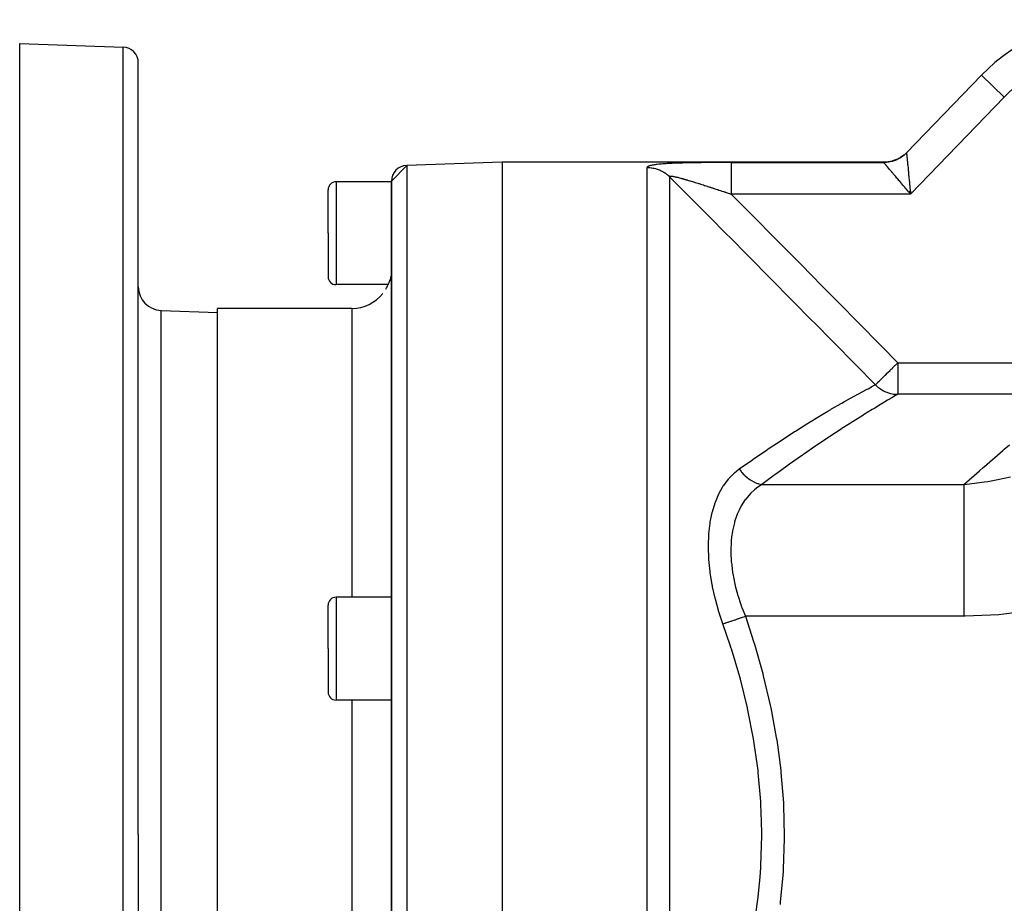
# Model space of a CAD drawing. Extents: x 24 to 1344, y -778 to 196.
# Drawn here: x 24 to 148, y -289 to -177 of the extents above; entities that cross this region are included whole.
import ezdxf

# ---------------------------------------------------------------- set-up
doc = ezdxf.new("R2010")
doc.units = 0
doc.linetypes.add('DASHED', pattern=[11.05, 8.7, -2.35])
doc.layers.get('0').update_dxf_attribs({"linetype": 'CONTINUOUS'})
doc.layers.add('NEVIDI', color=4, linetype='DASHED')

msp = doc.modelspace()

# ---------------------------------------------------------------- linework, layer by layer
at = {"color": 2}
for p, q in [((24, -180), (37.069799, -180.456407)), ((24, -280), (24, -180)), ((39, -280), (39, -182.455189)), ((39, -280), (39, -182.455189)), ((145.600503, -184.022857), (136.130619, -193.82921)), ((136.130619, -193.82921), (145.600503, -184.022857)), ((135.783034, -194.137652), (135.37261, -194.422411)), ((135.801415, -194.123029), (135.783034, -194.137652)), ((135.819826, -194.108204), (135.801415, -194.123029)), ((71, -197.420268), (72.930201, -195.421487)), ((85, -195), (72.930201, -195.421487)), ((85, -195), (72.930201, -195.421487)), ((133.302101, -195), (85, -195)), ((133.302101, -195), (85, -195)), ((85, -195), (85, -365)), ((133.788997, -194.97024), (133.302101, -195)), ((133.81245, -194.967295), (133.788997, -194.97024)), ((133.835738, -194.964231), (133.81245, -194.967295)), ((134.32568, -194.866807), (133.835738, -194.964231)), ((134.348503, -194.860692), (134.32568, -194.866807)), ((134.371083, -194.8545), (134.348503, -194.860692)), ((134.843245, -194.691188), (134.371083, -194.8545)), ((134.865025, -194.682019), (134.843245, -194.691188)), ((134.88675, -194.672722), (134.865025, -194.682019)), ((135.332219, -194.446521), (134.88675, -194.672722)), ((135.352358, -194.434581), (135.332219, -194.446521)), ((135.37261, -194.422411), (135.352358, -194.434581)), ((71, -197.5), (64, -197.5)), ((71, -197.420268), (71, -346.626592)), ((71, -346.626579), (71, -197.420268)), ((63, -204), (63, -198.5)), ((63, -204), (63, -198.5)), ((136.362662, -198.706952), (136.584249, -198.98497)), ((136.482574, -198.656218), (136.644231, -199.055575)), ((136.509207, -198.6449), (136.644231, -199.055575)), ((136.535831, -198.633566), (136.644231, -199.055575)), ((136.575748, -198.616539), (136.644231, -199.055575)), ((136.599634, -198.606407), (136.608707, -198.697792)), ((136.608707, -198.697792), (136.615015, -198.761322)), ((136.615015, -198.761322), (136.644231, -199.055575)), ((63, -204), (63, -209.5)), ((63, -204), (63, -209.5)), ((70.999975, -208.663068), (70.964204, -209.204714)), ((70.677364, -210.28665), (70.607795, -210.446443)), ((70.775796, -210.023282), (70.677364, -210.28665)), ((70.820802, -209.881286), (70.775796, -210.023282)), ((70.880157, -209.66066), (70.820802, -209.881286)), ((70.955064, -209.271426), (70.880157, -209.66066)), ((70.964204, -209.204714), (70.955064, -209.271426)), ((70.582576, -210.5), (64, -210.5)), ((70.599964, -210.463432), (70.582576, -210.5)), ((70.607795, -210.446443), (70.599964, -210.463432)), ((41.895302, -213.751898), (49, -214)), ((66, -213.5), (49, -213.5)), ((66, -213.5), (49, -213.5)), ((49, -346.5), (49, -213.5)), ((71, -250.014708), (64, -250.014708)), ((63, -256.514708), (63, -251.014708)), ((63, -256.514708), (63, -251.014708)), ((63, -256.514708), (63, -262.014708)), ((63, -256.514708), (63, -262.014708)), ((71, -263.014708), (64, -263.014708)), ((24, -380), (24, -280)), ((39, -280), (39, -377.544811)), ((39, -280), (39, -377.544811))]:
    msp.add_line(p, q, dxfattribs=at)
for centre, radius, start, end in [((162.145319, -200), 23, 90, 136), ((37, -182.455189), 2, 0, 88), ((73, -197.420268), 2, 92, 180), ((64, -198.5), 1, 90, 180), ((64, -209.5), 1, 180, 270), ((42, -210.753726), 3, 180, 268), ((66, -208.5), 5, 270, 321.538462), ((66, -208.5), 5, 329.230769, 336.421822), ((64, -251.014708), 1, 90, 180), ((64, -262.014708), 1, 180, 270)]:
    msp.add_arc(centre, radius, start, end, dxfattribs=at)
at = {"layer": 'NEVIDI', "color": 7, "linetype": 'CONTINUOUS'}
for p, q in [((37.069799, -280), (37.069799, -180.456407)), ((145.600503, -184.022857), (148.477863, -186.801491)), ((148.477863, -186.801491), (136.644231, -199.055575)), ((135.743511, -194.180742), (135.323945, -194.472545)), ((135.744402, -194.184783), (135.634332, -194.269503)), ((135.752689, -194.173422), (135.743511, -194.180742)), ((135.74824, -194.181718), (135.744402, -194.184783)), ((135.75734, -194.174419), (135.74824, -194.181718)), ((135.771096, -194.158607), (135.752689, -194.173422)), ((135.770763, -194.163573), (135.75734, -194.174419)), ((135.876967, -194.074287), (135.770763, -194.163573)), ((136.130619, -193.82921), (135.771096, -194.158607)), ((135.902367, -194.051983), (135.876967, -194.074287)), ((136.004667, -193.958173), (135.902367, -194.051983)), ((136.029043, -193.934833), (136.004667, -193.958173)), ((136.12615, -193.837789), (136.029043, -193.934833)), ((136.126149, -193.83779), (136.126162, -193.837922)), ((136.12695, -193.83413), (136.12615, -193.837789)), ((136.126162, -193.837922), (136.128721, -193.863706)), ((136.127091, -193.833851), (136.12695, -193.83413)), ((136.130412, -193.829426), (136.127091, -193.833851)), ((136.128721, -193.863706), (136.129772, -193.874295)), ((136.129772, -193.874295), (136.129918, -193.875761)), ((136.129918, -193.875761), (136.135367, -193.930645)), ((136.13062, -193.829209), (136.130412, -193.829426)), ((136.135367, -193.930645), (136.137185, -193.94895)), ((136.137185, -193.94895), (136.142221, -193.999669)), ((136.142221, -193.999669), (136.145784, -194.035555)), ((136.145784, -194.035555), (136.148365, -194.061543)), ((136.148365, -194.061543), (136.159906, -194.177763)), ((136.159906, -194.177763), (136.162513, -194.204013)), ((72.930201, -195.421487), (72.930201, -364.578513)), ((103.743197, -195.444413), (103.664063, -195.466739)), ((103.755601, -195.44118), (103.743197, -195.444413)), ((103.843693, -195.419886), (103.755601, -195.44118)), ((103.857397, -195.416806), (103.843693, -195.419886)), ((103.953693, -195.396618), (103.857397, -195.416806)), ((103.968669, -195.393684), (103.953693, -195.396618)), ((104.015153, -195.384886), (103.968669, -195.393684)), ((104.072915, -195.374547), (104.015153, -195.384886)), ((104.088954, -195.371783), (104.072915, -195.374547)), ((104.200966, -195.353618), (104.088954, -195.371783)), ((104.218127, -195.350997), (104.200966, -195.353618)), ((104.337667, -195.333759), (104.218127, -195.350997)), ((104.355911, -195.331273), (104.337667, -195.333759)), ((104.482753, -195.314923), (104.355911, -195.331273)), ((104.502078, -195.312565), (104.482753, -195.314923)), ((104.636162, -195.297048), (104.502078, -195.312565)), ((104.656572, -195.294806), (104.636162, -195.297048)), ((104.797188, -195.280133), (104.656572, -195.294806)), ((104.818429, -195.278026), (104.797188, -195.280133)), ((104.964297, -195.264254), (104.818429, -195.278026)), ((104.986258, -195.26228), (104.964297, -195.264254)), ((105.136912, -195.249374), (104.986258, -195.26228)), ((105.159646, -195.247517), (105.136912, -195.249374)), ((105.314981, -195.235403), (105.159646, -195.247517)), ((105.338328, -195.233664), (105.314981, -195.235403)), ((105.498228, -195.222284), (105.338328, -195.233664)), ((105.522234, -195.220651), (105.498228, -195.222284)), ((105.686332, -195.209971), (105.522234, -195.220651)), ((105.71102, -195.208434), (105.686332, -195.209971)), ((105.879465, -195.198392), (105.71102, -195.208434)), ((105.904719, -195.196951), (105.879465, -195.198392)), ((106.077236, -195.187517), (105.904719, -195.196951)), ((106.103082, -195.186163), (106.077236, -195.187517)), ((106.279273, -195.177316), (106.103082, -195.186163)), ((106.305707, -195.176044), (106.279273, -195.177316)), ((106.486027, -195.167721), (106.305707, -195.176044)), ((106.51303, -195.166527), (106.486027, -195.167721)), ((106.697161, -195.15871), (106.51303, -195.166527)), ((106.724681, -195.15759), (106.697161, -195.15871)), ((106.911646, -195.150282), (106.724681, -195.15759)), ((106.939539, -195.149236), (106.911646, -195.150282)), ((107.128871, -195.14242), (106.939539, -195.149236)), ((107.157062, -195.141446), (107.128871, -195.14242)), ((107.348188, -195.135105), (107.157062, -195.141446)), ((107.376646, -195.134198), (107.348188, -195.135105)), ((107.569753, -195.128291), (107.376646, -195.134198)), ((107.598408, -195.127449), (107.569753, -195.128291)), ((107.793482, -195.121944), (107.598408, -195.127449)), ((107.822522, -195.121157), (107.793482, -195.121944)), ((108.019337, -195.116033), (107.822522, -195.121157)), ((108.048629, -195.115301), (108.019337, -195.116033)), ((108.247172, -195.110532), (108.048629, -195.115301)), ((108.276723, -195.109851), (108.247172, -195.110532)), ((108.477059, -195.105412), (108.276723, -195.109851)), ((108.506864, -195.104778), (108.477059, -195.105412)), ((108.708772, -195.100653), (108.506864, -195.104778)), ((108.73881, -195.100064), (108.708772, -195.100653)), ((108.942325, -195.096233), (108.73881, -195.100064)), ((108.972655, -195.095686), (108.942325, -195.096233)), ((109.177976, -195.092127), (108.972655, -195.095686)), ((109.208517, -195.09162), (109.177976, -195.092127)), ((109.415347, -195.088324), (109.208517, -195.09162)), ((109.446105, -195.087854), (109.415347, -195.088324)), ((109.654523, -195.084804), (109.446105, -195.087854)), ((109.685471, -195.08437), (109.654523, -195.084804)), ((109.895361, -195.081554), (109.685471, -195.08437)), ((109.926559, -195.081154), (109.895361, -195.081554)), ((110.13757, -195.078564), (109.926559, -195.081154)), ((110.168927, -195.078196), (110.13757, -195.078564)), ((110.381332, -195.075817), (110.168927, -195.078196)), ((110.412831, -195.07548), (110.381332, -195.075817)), ((110.626081, -195.073306), (110.412831, -195.07548)), ((110.657741, -195.072999), (110.626081, -195.073306)), ((110.871902, -195.071019), (110.657741, -195.072999)), ((110.903681, -195.070739), (110.871902, -195.071019)), ((111.118451, -195.068947), (110.903681, -195.070739)), ((111.150075, -195.068697), (111.118451, -195.068947)), ((111.365227, -195.067084), (111.150075, -195.068697)), ((111.396813, -195.066861), (111.365227, -195.067084)), ((111.61206, -195.065423), (111.396813, -195.066861)), ((111.643658, -195.065224), (111.61206, -195.065423)), ((111.859002, -195.063953), (111.643658, -195.065224)), ((111.89061, -195.063779), (111.859002, -195.063953)), ((112.10607, -195.062668), (111.89061, -195.063779)), ((112.137703, -195.062517), (112.10607, -195.062668)), ((112.353314, -195.061561), (112.137703, -195.062517)), ((112.384971, -195.061431), (112.353314, -195.061561)), ((112.600791, -195.060624), (112.384971, -195.061431)), ((112.632491, -195.060516), (112.600791, -195.060624)), ((112.848563, -195.059853), (112.632491, -195.060516)), ((112.880292, -195.059766), (112.848563, -195.059853)), ((113.096603, -195.059243), (112.880292, -195.059766)), ((113.12837, -195.059176), (113.096603, -195.059243)), ((113.344734, -195.05879), (113.12837, -195.059176)), ((113.376757, -195.058743), (113.344734, -195.05879)), ((113.593365, -195.058489), (113.376757, -195.058743)), ((113.625489, -195.058461), (113.593365, -195.058489)), ((113.842423, -195.058339), (113.625489, -195.058461)), ((113.874598, -195.05833), (113.842423, -195.058339)), ((113.968422, -195.058319), (113.874598, -195.05833)), ((113.968422, -195.058319), (133.250763, -195.058319)), ((113.968423, -195.076234), (113.968422, -195.092394)), ((113.968422, -195.092394), (113.968422, -195.100992)), ((113.968422, -195.100992), (113.968422, -195.163074)), ((113.968422, -195.163074), (113.968422, -195.199887)), ((113.968422, -195.199887), (113.968422, -195.212945)), ((113.968422, -195.212945), (113.968422, -195.316221)), ((113.968422, -195.316221), (113.968422, -195.376083)), ((113.968422, -195.376083), (113.968422, -195.390347)), ((113.968422, -195.390347), (113.968422, -195.533072)), ((113.968423, -195.058319), (113.968423, -195.076234)), ((133.250223, -195.053193), (133.250313, -195.052865)), ((133.250665, -195.05809), (133.250223, -195.053193)), ((133.250313, -195.052865), (133.25326, -195.048303)), ((133.354296, -195.056916), (133.250763, -195.058319)), ((133.261607, -195.071316), (133.250763, -195.058319)), ((133.752103, -195.017592), (133.25326, -195.048303)), ((133.253791, -195.047778), (133.274222, -195.027571)), ((133.267393, -195.078151), (133.261607, -195.071316)), ((133.279477, -195.092374), (133.267393, -195.078151)), ((133.274222, -195.027571), (133.275426, -195.026381)), ((133.275426, -195.026381), (133.28989, -195.012077)), ((133.300056, -195.116546), (133.279477, -195.092374)), ((133.28989, -195.012077), (133.290682, -195.011293)), ((133.290682, -195.011293), (133.299181, -195.002888)), ((133.299181, -195.002888), (133.299561, -195.002511)), ((133.299561, -195.002511), (133.302101, -195)), ((133.311027, -195.129428), (133.300056, -195.116546)), ((133.363445, -195.191016), (133.311027, -195.129428)), ((133.388069, -195.055877), (133.354296, -195.056916)), ((133.370948, -195.199839), (133.363445, -195.191016)), ((133.379426, -195.20981), (133.370948, -195.199839)), ((133.451085, -195.294171), (133.379426, -195.20981)), ((133.526722, -195.048618), (133.388069, -195.055877)), ((133.47195, -195.318755), (133.451085, -195.294171)), ((133.520612, -195.376108), (133.47195, -195.318755)), ((133.562206, -195.42514), (133.520612, -195.376108)), ((133.56039, -195.046127), (133.526722, -195.048618)), ((133.698605, -195.032903), (133.56039, -195.046127)), ((133.587864, -195.455385), (133.562206, -195.42514)), ((133.732135, -195.028965), (133.698605, -195.032903)), ((133.760681, -195.025387), (133.732135, -195.028965)), ((133.763686, -195.016132), (133.752103, -195.017592)), ((133.772318, -195.023868), (133.760681, -195.025387)), ((133.786977, -195.013091), (133.763686, -195.016132)), ((133.869609, -195.00981), (133.772318, -195.023868)), ((134.288531, -194.913062), (133.786977, -195.013091)), ((133.902935, -195.004432), (133.869609, -195.00981)), ((134.039497, -194.97936), (133.902935, -195.004432)), ((134.072563, -194.972548), (134.039497, -194.97936)), ((134.207916, -194.941599), (134.072563, -194.972548)), ((134.240658, -194.933366), (134.207916, -194.941599)), ((134.296295, -194.918698), (134.240658, -194.933366)), ((134.299806, -194.910033), (134.288531, -194.913062)), ((134.307616, -194.915609), (134.296295, -194.918698)), ((134.322388, -194.903861), (134.299806, -194.910033)), ((134.374487, -194.89663), (134.307616, -194.915609)), ((134.80561, -194.736328), (134.322388, -194.903861)), ((134.406884, -194.886982), (134.374487, -194.89663)), ((134.539069, -194.8445), (134.406884, -194.886982)), ((134.57098, -194.833481), (134.539069, -194.8445)), ((134.701213, -194.785347), (134.57098, -194.833481)), ((134.73262, -194.772963), (134.701213, -194.785347)), ((134.812423, -194.740102), (134.73262, -194.772963)), ((134.816367, -194.731789), (134.80561, -194.736328)), ((134.823158, -194.735526), (134.812423, -194.740102)), ((134.838093, -194.722508), (134.816367, -194.731789)), ((134.860601, -194.719276), (134.823158, -194.735526)), ((135.293601, -194.490699), (134.838093, -194.722508)), ((134.891428, -194.705554), (134.860601, -194.719276)), ((135.017046, -194.646358), (134.891428, -194.705554)), ((135.047273, -194.63131), (135.017046, -194.646358)), ((135.170225, -194.566758), (135.047273, -194.63131)), ((135.199775, -194.550422), (135.170225, -194.566758)), ((135.299427, -194.492894), (135.199775, -194.550422)), ((135.303694, -194.484701), (135.293601, -194.490699)), ((135.309438, -194.486901), (135.299427, -194.492894)), ((135.323945, -194.472545), (135.303694, -194.484701)), ((135.319709, -194.480712), (135.309438, -194.486901)), ((135.348556, -194.463104), (135.319709, -194.480712)), ((135.465502, -194.388211), (135.348556, -194.463104)), ((135.493537, -194.369391), (135.465502, -194.388211)), ((135.607137, -194.289516), (135.493537, -194.369391)), ((135.634332, -194.269503), (135.607137, -194.289516)), ((136.162513, -194.204013), (136.163231, -194.211246)), ((136.163231, -194.211246), (136.177615, -194.356101)), ((136.177615, -194.356101), (136.181676, -194.396993)), ((136.181676, -194.396993), (136.190465, -194.485509)), ((136.190465, -194.485509), (136.198781, -194.569249)), ((136.198781, -194.569249), (136.203524, -194.61702)), ((136.203524, -194.61702), (136.223251, -194.815683)), ((136.223251, -194.815683), (136.225628, -194.839622)), ((136.225628, -194.839622), (136.228637, -194.86993)), ((136.228637, -194.86993), (136.25085, -195.093653)), ((136.25085, -195.093653), (136.25687, -195.15428)), ((136.25687, -195.15428), (136.267453, -195.260875)), ((136.267453, -195.260875), (136.281369, -195.401033)), ((136.281369, -195.401033), (136.287927, -195.46709)), ((103.343517, -195.679267), (103.343146, -195.687588)), ((103.343146, -326.499853), (103.343146, -195.687588)), ((103.343146, -195.687588), (103.409074, -195.688127)), ((103.344002, -195.674933), (103.343517, -195.679267)), ((103.352473, -195.646186), (103.344002, -195.674933)), ((103.354497, -195.641999), (103.352473, -195.646186)), ((103.373314, -195.614232), (103.354497, -195.641999)), ((103.376865, -195.610188), (103.373314, -195.614232)), ((103.405967, -195.583356), (103.376865, -195.610188)), ((103.411031, -195.579454), (103.405967, -195.583356)), ((103.409074, -195.688127), (103.5426, -195.692524)), ((103.450354, -195.553529), (103.411031, -195.579454)), ((103.456934, -195.549754), (103.450354, -195.553529)), ((103.506392, -195.524722), (103.456934, -195.549754)), ((103.514467, -195.521077), (103.506392, -195.524722)), ((103.574009, -195.496907), (103.514467, -195.521077)), ((103.5426, -195.692524), (103.576014, -195.694318)), ((103.583596, -195.493382), (103.574009, -195.496907)), ((103.576014, -195.694318), (103.676171, -195.701363)), ((103.65305, -195.470117), (103.583596, -195.493382)), ((103.664063, -195.466739), (103.65305, -195.470117)), ((103.676171, -195.701363), (103.84241, -195.718616)), ((103.84241, -195.718616), (103.942007, -195.732307)), ((103.942007, -195.732307), (104.086828, -195.756765)), ((104.086828, -195.756765), (104.106565, -195.760521)), ((104.106565, -195.760521), (104.204958, -195.780772)), ((104.204958, -195.780772), (104.367239, -195.819828)), ((104.367239, -195.819828), (104.464221, -195.846605)), ((104.464221, -195.846605), (104.61706, -195.894183)), ((104.61706, -195.894183), (104.62345, -195.896319)), ((104.62345, -195.896319), (104.718162, -195.929378)), ((104.718162, -195.929378), (104.87388, -195.989608)), ((104.87388, -195.989608), (104.966152, -196.028872)), ((104.966152, -196.028872), (105.117464, -196.099291)), ((105.117464, -196.099291), (105.123505, -196.102263)), ((105.123505, -196.102263), (105.206952, -196.14462)), ((105.206952, -196.14462), (105.353161, -196.224907)), ((105.353161, -196.224907), (105.439307, -196.276016)), ((105.439307, -196.276016), (105.579763, -196.365803)), ((105.579763, -196.365803), (105.596396, -196.376991)), ((105.596396, -196.376991), (105.662387, -196.422588)), ((105.662387, -196.422588), (105.796421, -196.521446)), ((105.796421, -196.521446), (105.874948, -196.583513)), ((105.874948, -196.583513), (106.002113, -196.691112)), ((106.002113, -196.691112), (106.027018, -196.713279)), ((113.968422, -195.533072), (113.968422, -195.617875)), ((113.968422, -195.617875), (113.968422, -195.6302)), ((113.968422, -195.6302), (113.968422, -195.809812)), ((113.968422, -195.809812), (113.968422, -195.92107)), ((113.968422, -195.92107), (113.968422, -195.928539)), ((113.968422, -195.928539), (113.968422, -196.1422)), ((113.968422, -196.1422), (113.968423, -196.280018)), ((113.968423, -196.280018), (113.968423, -196.523813)), ((113.968423, -196.523813), (113.968423, -196.678791)), ((113.968423, -196.678791), (113.968423, -196.688459)), ((113.968423, -196.688459), (113.968424, -196.948765)), ((133.696276, -195.583122), (133.587864, -195.455385)), ((133.725775, -195.617866), (133.696276, -195.583122)), ((133.726428, -195.618634), (133.725775, -195.617866)), ((133.852242, -195.766813), (133.726428, -195.618634)), ((133.886777, -195.80749), (133.852242, -195.766813)), ((133.983182, -195.92105), (133.886777, -195.80749)), ((134.029104, -195.975146), (133.983182, -195.92105)), ((134.067484, -196.020357), (134.029104, -195.975146)), ((134.224973, -196.205852), (134.067484, -196.020357)), ((134.267447, -196.255875), (134.224973, -196.205852)), ((134.287948, -196.280021), (134.267447, -196.255875)), ((134.439009, -196.457946), (134.287948, -196.280021)), ((134.48493, -196.512039), (134.439009, -196.457946)), ((134.634769, -196.688555), (134.48493, -196.512039)), ((134.669441, -196.729401), (134.634769, -196.688555)), ((136.287927, -195.46709), (136.314568, -195.735419)), ((136.314568, -195.735419), (136.315269, -195.74248)), ((136.315269, -195.74248), (136.32167, -195.806955)), ((136.32167, -195.806955), (136.350214, -196.094443)), ((136.350214, -196.094443), (136.357803, -196.170875)), ((136.357803, -196.170875), (136.368318, -196.276771)), ((136.368318, -196.276771), (136.388033, -196.475329)), ((136.388033, -196.475329), (136.39601, -196.555664)), ((136.39601, -196.555664), (136.425765, -196.855325)), ((64, -197.5), (64, -204)), ((106.027018, -196.713279), (106.076387, -196.758344)), ((106.076387, -196.758344), (106.171573, -196.849684)), ((106.168711, -196.83794), (106.169292, -196.819925)), ((106.169218, -196.84085), (106.168711, -196.83794)), ((106.171574, -196.849685), (106.169218, -196.84085)), ((106.169292, -196.819925), (106.169969, -196.817499)), ((106.169969, -196.817499), (106.178514, -196.802735)), ((106.171573, -196.849684), (106.171573, -321.992927)), ((108.060832, -198.753673), (106.171573, -196.849684)), ((106.178514, -196.802735), (106.180362, -196.80079)), ((106.180362, -196.80079), (106.186118, -196.795834)), ((106.186118, -196.795834), (106.196769, -196.789259)), ((106.196769, -196.789259), (106.199538, -196.7879)), ((106.199538, -196.7879), (106.199777, -196.787788)), ((106.199777, -196.787788), (106.224003, -196.779443)), ((106.224003, -196.779443), (106.22817, -196.778441)), ((106.22817, -196.778441), (106.260144, -196.773272)), ((106.260144, -196.773272), (106.265408, -196.772744)), ((106.265408, -196.772744), (106.305123, -196.770711)), ((106.305123, -196.770711), (106.311569, -196.770642)), ((106.311569, -196.770642), (106.327351, -196.770712)), ((106.327351, -196.770712), (106.358927, -196.771722)), ((106.358927, -196.771722), (106.366515, -196.772111)), ((106.366515, -196.772111), (106.36843, -196.772217)), ((106.36843, -196.772217), (106.421432, -196.776269)), ((106.421432, -196.776269), (106.430067, -196.777106)), ((106.430067, -196.777106), (106.491692, -196.784204)), ((106.491692, -196.784204), (106.50129, -196.785465)), ((106.50129, -196.785465), (106.569295, -196.795375)), ((106.569295, -196.795375), (106.579907, -196.797059)), ((106.579907, -196.797059), (106.59436, -196.799406)), ((106.59436, -196.799406), (106.654093, -196.809694)), ((106.654093, -196.809694), (106.665615, -196.811779)), ((106.665615, -196.811779), (106.680072, -196.814437)), ((106.680072, -196.814437), (106.745747, -196.827054)), ((106.745747, -196.827054), (106.758202, -196.829539)), ((106.758202, -196.829539), (106.844143, -196.847378)), ((106.844143, -196.847378), (106.857412, -196.850231)), ((106.857412, -196.850231), (106.949067, -196.87055)), ((106.949067, -196.87055), (106.963166, -196.873763)), ((106.963166, -196.873763), (106.970615, -196.87547)), ((106.970615, -196.87547), (107.060355, -196.896467)), ((107.060355, -196.896467), (107.07527, -196.90003)), ((107.07527, -196.90003), (107.128277, -196.912846)), ((107.128277, -196.912846), (107.17745, -196.924934)), ((107.17745, -196.924934), (107.193001, -196.928795)), ((107.193001, -196.928795), (107.299202, -196.955605)), ((107.299202, -196.955605), (107.315339, -196.959742)), ((107.315339, -196.959742), (107.425396, -196.988368)), ((107.425396, -196.988368), (107.442122, -196.992777)), ((107.442122, -196.992777), (107.442378, -196.992844)), ((107.442378, -196.992844), (107.555814, -197.023122)), ((107.555814, -197.023122), (107.573076, -197.027784)), ((107.573076, -197.027784), (107.69028, -197.059783)), ((107.69028, -197.059783), (107.702752, -197.063222)), ((107.702752, -197.063222), (107.708065, -197.064689)), ((107.708065, -197.064689), (107.828647, -197.098267)), ((107.828647, -197.098267), (107.8469, -197.103395)), ((107.8469, -197.103395), (107.970727, -197.138475)), ((107.970727, -197.138475), (107.989461, -197.143824)), ((107.989461, -197.143824), (107.993869, -197.145085)), ((107.993869, -197.145085), (108.116465, -197.180357)), ((108.116465, -197.180357), (108.135666, -197.185919)), ((108.135666, -197.185919), (108.26585, -197.223875)), ((108.26585, -197.223875), (108.285386, -197.229607)), ((108.285386, -197.229607), (108.392404, -197.261154)), ((108.392404, -197.261154), (108.418544, -197.268898)), ((108.418544, -197.268898), (108.438663, -197.274867)), ((108.438663, -197.274867), (108.574693, -197.315436)), ((108.574693, -197.315436), (108.595036, -197.321533)), ((108.595036, -197.321533), (108.61458, -197.327397)), ((108.61458, -197.327397), (108.733444, -197.363206)), ((108.733444, -197.363206), (108.754224, -197.369491)), ((108.754224, -197.369491), (108.89421, -197.412004)), ((108.89421, -197.412004), (108.915227, -197.418413)), ((108.915227, -197.418413), (109.056798, -197.461746)), ((109.056798, -197.461746), (109.077941, -197.468242)), ((109.077941, -197.468242), (109.184894, -197.501191)), ((109.184894, -197.501191), (109.221214, -197.512413)), ((109.221214, -197.512413), (109.242533, -197.519008)), ((109.242533, -197.519008), (109.293144, -197.534688)), ((109.293144, -197.534688), (109.387202, -197.563907)), ((109.387202, -197.563907), (109.408901, -197.570662)), ((109.408901, -197.570662), (109.55494, -197.61626)), ((109.55494, -197.61626), (109.576859, -197.623122)), ((109.576859, -197.623122), (109.724227, -197.669388)), ((109.724227, -197.669388), (109.746342, -197.676349)), ((109.746342, -197.676349), (109.820893, -197.699848)), ((109.820893, -197.699848), (109.895202, -197.72332)), ((109.895202, -197.72332), (109.917419, -197.730347)), ((109.917419, -197.730347), (110.018983, -197.762523)), ((110.018983, -197.762523), (110.063422, -197.776629)), ((110.063422, -197.776629), (110.067509, -197.777927)), ((110.067509, -197.777927), (110.090027, -197.785081)), ((110.090027, -197.785081), (110.241482, -197.833302)), ((110.241482, -197.833302), (110.264023, -197.840494)), ((110.264023, -197.840494), (110.416831, -197.889343)), ((110.416831, -197.889343), (110.439545, -197.896618)), ((110.439545, -197.896618), (110.593548, -197.946033)), ((113.968424, -196.948765), (113.968425, -197.118252)), ((113.968425, -197.118252), (113.968425, -197.139281)), ((113.968425, -197.139281), (113.968427, -197.409533)), ((113.968427, -197.409533), (113.968427, -197.590514)), ((113.968427, -197.590514), (113.968427, -197.624078)), ((113.968427, -197.624078), (113.968428, -197.898449)), ((113.968428, -197.898449), (113.968428, -198.087739)), ((134.718423, -196.787106), (134.669441, -196.729401)), ((134.914305, -197.017843), (134.718423, -196.787106)), ((134.966163, -197.07892), (134.914305, -197.017843)), ((135.017318, -197.139168), (134.966163, -197.07892)), ((135.172169, -197.321543), (135.017318, -197.139168)), ((135.226464, -197.385492), (135.172169, -197.321543)), ((135.429119, -197.624201), (135.226464, -197.385492)), ((135.441152, -197.638376), (135.429119, -197.624201)), ((135.497238, -197.704447), (135.441152, -197.638376)), ((135.718543, -197.96518), (135.497238, -197.704447)), ((136.425765, -196.855325), (136.427765, -196.87547)), ((136.427765, -196.87547), (136.436117, -196.959584)), ((136.436117, -196.959584), (136.469105, -197.291807)), ((136.469105, -197.291807), (136.477723, -197.378592)), ((136.477723, -197.378592), (136.486685, -197.468849)), ((136.486685, -197.468849), (136.511729, -197.721075)), ((136.511729, -197.721075), (136.520584, -197.81026)), ((136.520584, -197.81026), (136.550092, -198.107441)), ((108.406506, -199.10211), (108.060832, -198.753673)), ((110.740769, -201.455627), (108.406506, -199.10211)), ((110.593548, -197.946033), (110.616528, -197.95342)), ((110.616528, -197.95342), (110.771809, -198.003418)), ((110.771809, -198.003418), (110.783177, -198.007084)), ((110.783177, -198.007084), (110.794944, -198.010879)), ((110.794944, -198.010879), (110.951393, -198.061414)), ((110.951393, -198.061414), (110.974669, -198.068944)), ((110.974669, -198.068944), (111.011863, -198.080982)), ((111.011863, -198.080982), (111.132385, -198.12004)), ((111.132385, -198.12004), (111.155824, -198.127644)), ((111.155824, -198.127644), (111.314604, -198.179228)), ((111.314604, -198.179228), (111.338166, -198.186892)), ((111.338166, -198.186892), (111.497478, -198.238782)), ((111.497478, -198.238782), (111.521118, -198.246491)), ((111.521118, -198.246491), (111.577018, -198.264731)), ((111.577018, -198.264731), (111.68061, -198.298565)), ((111.68061, -198.298565), (111.704285, -198.306304)), ((111.704285, -198.306304), (111.86402, -198.358577)), ((111.86402, -198.358577), (111.887684, -198.36633)), ((111.887684, -198.36633), (112.013057, -198.407442)), ((112.013057, -198.407442), (112.047701, -198.418813)), ((112.047701, -198.418813), (112.071404, -198.426596)), ((112.071404, -198.426596), (112.23161, -198.479254)), ((112.23161, -198.479254), (112.25537, -198.487072)), ((112.25537, -198.487072), (112.392378, -198.532193)), ((112.392378, -198.532193), (112.415811, -198.539917)), ((112.415811, -198.539917), (112.439636, -198.547772)), ((112.439636, -198.547772), (112.600252, -198.60078)), ((112.600252, -198.60078), (112.624251, -198.608708)), ((112.624251, -198.608708), (112.785027, -198.661867)), ((112.785027, -198.661867), (112.80887, -198.669758)), ((112.80887, -198.669758), (112.96994, -198.72311)), ((112.96994, -198.72311), (112.993942, -198.731067)), ((112.993942, -198.731067), (113.050087, -198.749687)), ((113.050087, -198.749687), (113.155187, -198.78457)), ((113.155187, -198.78457), (113.179092, -198.792508)), ((113.179092, -198.792508), (113.222345, -198.806877)), ((113.222345, -198.806877), (113.340611, -198.846193)), ((113.340611, -198.846193), (113.36456, -198.854159)), ((113.36456, -198.854159), (113.526256, -198.907991)), ((113.526256, -198.907991), (113.550249, -198.915985)), ((113.550249, -198.915985), (113.712263, -198.970007)), ((113.712263, -198.970007), (113.73631, -198.978031)), ((113.73631, -198.978031), (113.887072, -199.028376)), ((113.887072, -199.028376), (113.898491, -199.032192)), ((113.898491, -199.032192), (113.922539, -199.040229)), ((113.922539, -199.040229), (113.96842, -199.055566)), ((113.968422, -198.926944), (113.96842, -199.055566)), ((113.968425, -198.66137), (113.968422, -198.926944)), ((113.968422, -199.055575), (114.260267, -199.350112)), ((136.644231, -199.055575), (113.968422, -199.055575)), ((113.968426, -198.601473), (113.968425, -198.66137)), ((113.968427, -198.407252), (113.968426, -198.601473)), ((113.968428, -198.134394), (113.968427, -198.407252)), ((113.968428, -198.087739), (113.968428, -198.134394)), ((135.77632, -198.033255), (135.718543, -197.96518)), ((135.862305, -198.134569), (135.77632, -198.033255)), ((136.003029, -198.30038), (135.862305, -198.134569)), ((136.062013, -198.369876), (136.003029, -198.30038)), ((136.292397, -198.641288), (136.062013, -198.369876)), ((136.309371, -198.661282), (136.292397, -198.641288)), ((136.351993, -198.711484), (136.309371, -198.661282)), ((136.584249, -198.98497), (136.351993, -198.711484)), ((136.550092, -198.107441), (136.55535, -198.160403)), ((136.55535, -198.160403), (136.564379, -198.251335)), ((136.564379, -198.251335), (136.599634, -198.606407)), ((136.644231, -199.055575), (136.584249, -198.98497)), ((114.260267, -199.350112), (116.593368, -201.705385)), ((111.086259, -201.804059), (110.740769, -201.455627)), ((113.419766, -204.158095), (111.086259, -201.804059)), ((116.593368, -201.705385), (116.9387, -202.054105)), ((116.9387, -202.054105), (119.271301, -204.410389)), ((64, -204), (64, -210.5)), ((113.76514, -204.506608), (113.419766, -204.158095)), ((116.099014, -206.862415), (113.76514, -204.506608)), ((119.271301, -204.410389), (119.616339, -204.759056)), ((119.616339, -204.759056), (121.948218, -207.116402)), ((116.443098, -207.209843), (116.099014, -206.862415)), ((118.776239, -209.566454), (116.443098, -207.209843)), ((121.948218, -207.116402), (122.291986, -207.464069)), ((122.291986, -207.464069), (124.623973, -209.823551)), ((119.120013, -209.913809), (118.776239, -209.566454)), ((121.452137, -212.271107), (119.120013, -209.913809)), ((124.623973, -209.823551), (124.967719, -210.171513)), ((124.967719, -210.171513), (127.298438, -212.532021)), ((121.79572, -212.618535), (121.452137, -212.271107)), ((124.126656, -214.976537), (121.79572, -212.618535)), ((127.298438, -212.532021), (127.64315, -212.881322)), ((41.895302, -280), (41.895302, -213.751898)), ((66, -213.5), (66, -250.014708)), ((127.64315, -212.881322), (129.971298, -215.241787)), ((124.470092, -215.324112), (124.126656, -214.976537)), ((126.798568, -217.681759), (124.470092, -215.324112)), ((129.971298, -215.241787), (130.315811, -215.591284)), ((130.315811, -215.591284), (132.642548, -217.953138)), ((127.14297, -218.030649), (126.798568, -217.681759)), ((129.46985, -220.389111), (127.14297, -218.030649)), ((132.642548, -217.953138), (132.98693, -218.30294)), ((132.98693, -218.30294), (135.024576, -220.373888)), ((129.814206, -220.738335), (129.46985, -220.389111)), ((132.138812, -223.097167), (129.814206, -220.738335)), ((133.767624, -221.609982), (134.03965, -221.342469)), ((134.03965, -221.342469), (134.075152, -221.307556)), ((134.075152, -221.307556), (134.185858, -221.198688)), ((134.185858, -221.198688), (134.300644, -221.085806)), ((134.300644, -221.085806), (134.374986, -221.012697)), ((134.374986, -221.012697), (134.411788, -220.976505)), ((134.411788, -220.976505), (134.66022, -220.732196)), ((134.66022, -220.732196), (134.720108, -220.673302)), ((134.720108, -220.673302), (134.757695, -220.636339)), ((134.757695, -220.636339), (134.840166, -220.555237)), ((134.840166, -220.555237), (135.024576, -220.373888)), ((135.024576, -220.373888), (135.024576, -224.364656)), ((135.024576, -220.373888), (156.459376, -220.373888)), ((132.514204, -222.8426), (132.65369, -222.705427)), ((132.65369, -222.705427), (132.677303, -222.682206)), ((132.677303, -222.682206), (132.698956, -222.660912)), ((132.698956, -222.660912), (132.74567, -222.614974)), ((132.74567, -222.614974), (132.850079, -222.512297)), ((132.850079, -222.512297), (132.893449, -222.469647)), ((132.893449, -222.469647), (132.918665, -222.44485)), ((132.918665, -222.44485), (133.09604, -222.270419)), ((133.09604, -222.270419), (133.141702, -222.225515)), ((133.141702, -222.225515), (133.170235, -222.197456)), ((133.170235, -222.197456), (133.248255, -222.120731)), ((133.248255, -222.120731), (133.398295, -221.973181)), ((133.398295, -221.973181), (133.418332, -221.953477)), ((133.418332, -221.953477), (133.449651, -221.922679)), ((133.449651, -221.922679), (133.719158, -221.657643)), ((133.719158, -221.657643), (133.75281, -221.624549)), ((133.75281, -221.624549), (133.761846, -221.615663)), ((133.761846, -221.615663), (133.767624, -221.609982)), ((130.155033, -224.242872), (130.974433, -223.800555)), ((130.974433, -223.800555), (131.035148, -223.768083)), ((131.035148, -223.768083), (131.256216, -223.650213)), ((131.256216, -223.650213), (131.705303, -223.412534)), ((131.705303, -223.412534), (131.753615, -223.387105)), ((131.753615, -223.387105), (132.14647, -223.181292)), ((132.196149, -223.155379), (132.138812, -223.097167)), ((132.14647, -223.181292), (132.196149, -223.155379)), ((132.196149, -223.155379), (132.460689, -223.403186)), ((132.19615, -223.15538), (132.221299, -223.130649)), ((132.221299, -223.130649), (132.226115, -223.125913)), ((132.226115, -223.125913), (132.251379, -223.101067)), ((132.251379, -223.101067), (132.260412, -223.092185)), ((132.260412, -223.092185), (132.288807, -223.06426)), ((132.288807, -223.06426), (132.353829, -223.000316)), ((132.353829, -223.000316), (132.367312, -222.987057)), ((132.367312, -222.987057), (132.378552, -222.976004)), ((132.378552, -222.976004), (132.496516, -222.859994)), ((132.460689, -223.403186), (132.510258, -223.444913)), ((132.496516, -222.859994), (132.498659, -222.857887)), ((132.498659, -222.857887), (132.514204, -222.8426)), ((132.510258, -223.444913), (132.579932, -223.501319)), ((132.579932, -223.501319), (132.828101, -223.682707)), ((132.828101, -223.682707), (132.8821, -223.718454)), ((132.8821, -223.718454), (133.015468, -223.801531)), ((133.015468, -223.801531), (133.224923, -223.918052)), ((133.224923, -223.918052), (133.282457, -223.94726)), ((133.282457, -223.94726), (133.486035, -224.041533)), ((133.486035, -224.041533), (133.645624, -224.106018)), ((127.955467, -225.469115), (128.289547, -225.279318)), ((128.289547, -225.279318), (129.041298, -224.85679)), ((129.041298, -224.85679), (129.124601, -224.810362)), ((129.124601, -224.810362), (129.978717, -224.339064)), ((129.978717, -224.339064), (130.082509, -224.282394)), ((130.082509, -224.282394), (130.155033, -224.242872)), ((133.741413, -225.116497), (132.910934, -225.611417)), ((133.645624, -224.106018), (133.706085, -224.128388)), ((133.706085, -224.128388), (133.98357, -224.217224)), ((133.802846, -225.080145), (133.741413, -225.116497)), ((134.348015, -224.759124), (133.802846, -225.080145)), ((133.98357, -224.217224), (134.084871, -224.244194)), ((134.084871, -224.244194), (134.147405, -224.259428)), ((134.147405, -224.259428), (134.499592, -224.325599)), ((134.484567, -224.679162), (134.348015, -224.759124)), ((134.533751, -224.650404), (134.484567, -224.679162)), ((134.499592, -224.325599), (134.536579, -224.330657)), ((135.024576, -224.364656), (134.533751, -224.650404)), ((134.536579, -224.330657), (134.600443, -224.338559)), ((134.600443, -224.338559), (134.994752, -224.364312)), ((134.994752, -224.364312), (135.024576, -224.364656)), ((156.459376, -224.364656), (135.024576, -224.364656)), ((125.238726, -227.059068), (126.155535, -226.513205)), ((126.155535, -226.513205), (126.553778, -226.279042)), ((126.553778, -226.279042), (126.656452, -226.218959)), ((126.656452, -226.218959), (127.861572, -225.522681)), ((127.861572, -225.522681), (127.955467, -225.469115)), ((131.78589, -226.292521), (130.689949, -226.967635)), ((131.869712, -226.241354), (131.78589, -226.292521)), ((132.107653, -226.096475), (131.869712, -226.241354)), ((132.837457, -225.655524), (132.107653, -226.096475)), ((132.910934, -225.611417), (132.837457, -225.655524)), ((123.711804, -227.989357), (125.127192, -227.126127)), ((125.127192, -227.126127), (125.238726, -227.059068)), ((129.382204, -227.788134), (129.278724, -227.853755)), ((130.59615, -227.025944), (129.382204, -227.788134)), ((130.689949, -226.967635), (130.59615, -227.025944)), ((121.968557, -229.083193), (122.093875, -229.00344)), ((122.093875, -229.00344), (123.536731, -228.09769)), ((123.536731, -228.09769), (123.593027, -228.062817)), ((123.593027, -228.062817), (123.711804, -227.989357)), ((127.843354, -228.774551), (126.421496, -229.706197)), ((127.955582, -228.701843), (127.843354, -228.774551)), ((128.903326, -228.092668), (127.955582, -228.701843)), ((129.278724, -227.853755), (128.903326, -228.092668)), ((118.623028, -231.27638), (120.263963, -230.185249)), ((120.263963, -230.185249), (120.385189, -230.10581)), ((120.385189, -230.10581), (120.395041, -230.099361)), ((120.395041, -230.099361), (121.968557, -229.083193)), ((126.301912, -229.785435), (124.878272, -230.739241)), ((126.421496, -229.706197), (126.301912, -229.785435)), ((116.784467, -232.533366), (118.486625, -231.3684)), ((118.486625, -231.3684), (118.623028, -231.27638)), ((124.67123, -230.879566), (123.092401, -231.963167)), ((124.797014, -230.794266), (124.67123, -230.879566)), ((124.878272, -230.739241), (124.797014, -230.794266)), ((145.988982, -233.476911), (148.308378, -231.458357)), ((148.308378, -231.458357), (148.468376, -231.319114)), ((148.468376, -231.319114), (149.134678, -230.739248)), ((114.984391, -233.799298), (116.642893, -232.631649)), ((116.642893, -232.631649), (116.645681, -232.629711)), ((116.645681, -232.629711), (116.784467, -232.533366)), ((122.961598, -232.054016), (121.31505, -233.211596)), ((123.092401, -231.963167), (122.961598, -232.054016)), ((114.380429, -234.280006), (114.984387, -233.799295)), ((114.984387, -233.799295), (114.999682, -233.822337)), ((114.999682, -233.822337), (115.221542, -234.127841)), ((120.179365, -234.025058), (119.47137, -234.538368)), ((121.179117, -233.308317), (120.179365, -234.025058)), ((121.31505, -233.211596), (121.179117, -233.308317)), ((143.366029, -235.759613), (145.359132, -234.025066)), ((145.359132, -234.025066), (145.807615, -233.634754)), ((145.807615, -233.634754), (145.988982, -233.476911)), ((113.00764, -235.877116), (113.604353, -235.076367)), ((113.604353, -235.076367), (113.65574, -235.016087)), ((113.65574, -235.016087), (114.32328, -234.331147)), ((114.32328, -234.331147), (114.380429, -234.280006)), ((115.221542, -234.127841), (115.275201, -234.194731)), ((115.275201, -234.194731), (115.318349, -234.246802)), ((115.318349, -234.246802), (115.572114, -234.525725)), ((115.572114, -234.525725), (115.632587, -234.58605)), ((115.632587, -234.58605), (115.681076, -234.632888)), ((115.681076, -234.632888), (115.962186, -234.880096)), ((115.962186, -234.880096), (116.0284, -234.932803)), ((116.0284, -234.932803), (116.081206, -234.973446)), ((116.081206, -234.973446), (116.384831, -235.184764)), ((116.384831, -235.184764), (116.455636, -235.228911)), ((116.455636, -235.228911), (116.511963, -235.262726)), ((116.511963, -235.262726), (116.832635, -235.434331)), ((119.330506, -234.641066), (117.812818, -235.759612)), ((119.47137, -234.538368), (119.330506, -234.641066)), ((146.396955, -235.378024), (147.664337, -235.149138)), ((147.664337, -235.149138), (149.281774, -234.798467)), ((112.439568, -236.869847), (112.85222, -236.121976)), ((112.85222, -236.121976), (112.962217, -235.946885)), ((112.962217, -235.946885), (113.00764, -235.877116)), ((116.886403, -236.442224), (116.43272, -236.869002)), ((116.832635, -235.434331), (116.90678, -235.469162)), ((117.094925, -236.268609), (116.886403, -236.442224)), ((116.90678, -235.469162), (116.965585, -235.495539)), ((116.965585, -235.495539), (117.297703, -235.624403)), ((117.151713, -236.223524), (117.094925, -236.268609)), ((117.812818, -235.759612), (117.151713, -236.223524)), ((117.297703, -235.624403), (117.37389, -235.64928)), ((117.37389, -235.64928), (117.433951, -235.667686)), ((117.433951, -235.667686), (117.771846, -235.751672)), ((117.771846, -235.751672), (117.812822, -235.75961)), ((117.812818, -235.759612), (143.366032, -235.759612)), ((143.36603, -235.75961), (143.768666, -235.722599)), ((143.36603, -235.75961), (143.366032, -236.340869)), ((143.366032, -236.340869), (143.366032, -236.420577)), ((143.366032, -236.420577), (143.366032, -236.442283)), ((143.366032, -236.442283), (143.366033, -237.235801)), ((143.768666, -235.722599), (145.964442, -235.446861)), ((145.964442, -235.446861), (146.396955, -235.378024)), ((111.962543, -237.986676), (112.400068, -236.950345)), ((112.400068, -236.950345), (112.439568, -236.869847)), ((115.745407, -237.67965), (115.228441, -238.47928)), ((115.790685, -237.61865), (115.745407, -237.67965)), ((115.802636, -237.602757), (115.790685, -237.61865)), ((116.381579, -236.921854), (115.802636, -237.602757)), ((116.43272, -236.869002), (116.381579, -236.921854)), ((143.366033, -237.235801), (143.366033, -237.330838)), ((143.366033, -237.330838), (143.366033, -237.602744)), ((143.366033, -237.602744), (143.366033, -238.28462)), ((111.586004, -239.211293), (111.930742, -238.074989)), ((111.930742, -238.074989), (111.962543, -237.986676)), ((114.95861, -238.995407), (114.759169, -239.440397)), ((115.189654, -238.548458), (114.95861, -238.995407)), ((115.228441, -238.47928), (115.189654, -238.548458)), ((143.366033, -238.393992), (143.366032, -238.995434)), ((143.366032, -238.995434), (143.366032, -239.476722)), ((143.366033, -238.28462), (143.366033, -238.393992)), ((111.310832, -240.546369), (111.561765, -239.307753)), ((111.561765, -239.307753), (111.586004, -239.211293)), ((114.727884, -239.516415), (114.390172, -240.49134)), ((114.759169, -239.440397), (114.727884, -239.516415)), ((143.366031, -239.599382), (143.366029, -240.598312)), ((143.366032, -239.476722), (143.366031, -239.599382)), ((111.169697, -241.658403), (111.294368, -240.651076)), ((111.294368, -240.651076), (111.310832, -240.546369)), ((114.359685, -240.598311), (114.122786, -241.634031)), ((114.366376, -240.574467), (114.359685, -240.598311)), ((114.390172, -240.49134), (114.366376, -240.574467)), ((143.366029, -240.598312), (143.366029, -240.80002)), ((143.366029, -240.80002), (143.366029, -240.934691)), ((143.366029, -240.934691), (143.366032, -242.24108)), ((111.081827, -243.523631), (111.132472, -242.107656)), ((111.132472, -242.107656), (111.140836, -241.994497)), ((111.140836, -241.994497), (111.169697, -241.658403)), ((114.010058, -242.386392), (113.96091, -242.870685)), ((114.106813, -241.724147), (114.010058, -242.386392)), ((114.122786, -241.634031), (114.106813, -241.724147)), ((143.366032, -242.24108), (143.366032, -242.386393)), ((143.366032, -242.386393), (143.366037, -243.785271)), ((111.081894, -243.641394), (111.081827, -243.523631)), ((111.133563, -245.113904), (111.081894, -243.641394)), ((113.953215, -242.966608), (113.910321, -244.171299)), ((113.96091, -242.870685), (113.953215, -242.966608)), ((143.366037, -243.785271), (143.366037, -243.939802)), ((143.366037, -243.939802), (143.366037, -244.331551)), ((111.141914, -245.236091), (111.133563, -245.113904)), ((111.295695, -246.764842), (111.141914, -245.236091)), ((113.910321, -244.171299), (113.911013, -244.271172)), ((113.911013, -244.271172), (113.911732, -244.331631)), ((113.911732, -244.331631), (113.97034, -245.522065)), ((143.366037, -244.331551), (143.366035, -245.416927)), ((113.97034, -245.522065), (113.97932, -245.625859)), ((113.97932, -245.625859), (114.065434, -246.403657)), ((114.065434, -246.403657), (114.140923, -246.92322)), ((143.366032, -246.403558), (143.366031, -247.119732)), ((143.366034, -245.579148), (143.366032, -246.403558)), ((143.366035, -245.416927), (143.366034, -245.579148)), ((111.312383, -246.891362), (111.295695, -246.764842)), ((111.5671, -248.459349), (111.312383, -246.891362)), ((114.140923, -246.92322), (114.158282, -247.030711)), ((114.158282, -247.030711), (114.420029, -248.356568)), ((143.366031, -247.119732), (143.366031, -247.287819)), ((143.366031, -247.287819), (143.366032, -248.569729)), ((111.591605, -248.586724), (111.5671, -248.459349)), ((111.611801, -248.689569), (111.591605, -248.586724)), ((111.938852, -250.154891), (111.611801, -248.689569)), ((114.420029, -248.356568), (114.445163, -248.464539)), ((114.445163, -248.464539), (114.470197, -248.569738)), ((114.470197, -248.569738), (114.799152, -249.789562)), ((143.366032, -248.569729), (143.366033, -248.876055)), ((143.366033, -248.876055), (143.366033, -249.048408)), ((64, -250.014708), (64, -256.514708)), ((111.970724, -250.282301), (111.938852, -250.154891)), ((114.799152, -249.789562), (114.831641, -249.897463)), ((114.831641, -249.897463), (115.123444, -250.796196)), ((143.366033, -249.048408), (143.366033, -250.668327)), ((112.407048, -251.849296), (111.970724, -250.282301)), ((115.123444, -250.796196), (115.274534, -251.221043)), ((115.274534, -251.221043), (115.314258, -251.328961)), ((115.314258, -251.328961), (115.746521, -252.419909)), ((143.366033, -250.843184), (143.366032, -252.419909)), ((143.366033, -250.668327), (143.366033, -250.796159)), ((143.366033, -250.796159), (143.366033, -250.843184)), ((112.446103, -251.976651), (112.407048, -251.849296)), ((112.91809, -253.396107), (112.446103, -251.976651)), ((114.856987, -252.726921), (114.930356, -252.701598)), ((114.930356, -252.701598), (115.226388, -252.599426)), ((115.226388, -252.599426), (115.31612, -252.568457)), ((115.31612, -252.568457), (115.391028, -252.542603)), ((115.391028, -252.542603), (115.691313, -252.438963)), ((115.691313, -252.438963), (115.746521, -252.419909)), ((115.746521, -252.419909), (116.79711, -255.630702)), ((143.366032, -252.419909), (115.746521, -252.419909)), ((143.524962, -252.419668), (143.366032, -252.419909)), ((147.80574, -252.233656), (143.524962, -252.419668)), ((148.43728, -252.177159), (147.80574, -252.233656)), ((152.646628, -251.610723), (148.43728, -252.177159)), ((112.918096, -253.396106), (112.94491, -253.386851)), ((113.875298, -256.213996), (112.918096, -253.396106)), ((112.94491, -253.386851), (113.155555, -253.31415)), ((113.155555, -253.31415), (113.222131, -253.291172)), ((113.222131, -253.291172), (113.278771, -253.271623)), ((113.278771, -253.271623), (113.514221, -253.190361)), ((113.514221, -253.190361), (113.587826, -253.164957)), ((113.587826, -253.164957), (113.65005, -253.143481)), ((113.65005, -253.143481), (113.906808, -253.054864)), ((113.906808, -253.054864), (113.986298, -253.027429)), ((113.986298, -253.027429), (114.053292, -253.004307)), ((114.053292, -253.004307), (114.327322, -252.909728)), ((114.327322, -252.909728), (114.411463, -252.880688)), ((114.411463, -252.880688), (114.48222, -252.856267)), ((114.48222, -252.856267), (114.769373, -252.75716)), ((114.769373, -252.75716), (114.856987, -252.726921)), ((113.968657, -256.504708), (113.875298, -256.213996)), ((116.79711, -255.630702), (116.890091, -255.933382)), ((116.890091, -255.933382), (117.942098, -259.639998)), ((64, -256.514708), (64, -263.014708)), ((113.976837, -256.530332), (113.968657, -256.504708)), ((115.033807, -260.087285), (113.976837, -256.530332)), ((115.113987, -260.38093), (115.033807, -260.087285)), ((117.942098, -259.639998), (118.02147, -259.945158)), ((118.02147, -259.945158), (118.901637, -263.680939)), ((116.007812, -263.986753), (115.113987, -260.38093)), ((66, -263.014708), (66, -334.985292)), ((118.901637, -263.680939), (118.966492, -263.988685)), ((116.030702, -264.089123), (116.007812, -263.986753)), ((116.0735, -264.282226), (116.030702, -264.089123)), ((116.785281, -267.914813), (116.0735, -264.282226)), ((118.966492, -263.988685), (119.663834, -267.755588)), ((116.835455, -268.211284), (116.785281, -267.914813)), ((117.287472, -271.313829), (116.835455, -268.211284)), ((119.663834, -267.755588), (119.713027, -268.064582)), ((119.713027, -268.064582), (120.216996, -271.865838)), ((117.354352, -271.870708), (117.287472, -271.313829)), ((117.388586, -272.170856), (117.354352, -271.870708)), ((117.705215, -275.862763), (117.388586, -272.170856)), ((120.216996, -271.865838), (120.249981, -272.177698)), ((120.249981, -272.177698), (120.550912, -276.013688)), ((117.722467, -276.163735), (117.705215, -275.862763)), ((117.809096, -278.362314), (117.722467, -276.163735)), ((120.550912, -276.013688), (120.56691, -276.32729)), ((120.56691, -276.32729), (120.656579, -280.200431)), ((117.82833, -279.887314), (117.809096, -278.362314)), ((37.069799, -379.543593), (37.069799, -280)), ((41.895302, -346.248102), (41.895302, -280)), ((117.828155, -280.192812), (117.82833, -279.887314)), ((117.717176, -283.932672), (117.828155, -280.192812)), ((120.655057, -280.518073), (120.527827, -284.401163)), ((120.656579, -280.200431), (120.655057, -280.518073)), ((117.620647, -285.376451), (117.699395, -284.235586)), ((117.699395, -284.235586), (117.717176, -283.932672)), ((120.508758, -284.715494), (120.169951, -288.559803)), ((120.527827, -284.401163), (120.508758, -284.715494)), ((117.376163, -287.93965), (117.620647, -285.376451)), ((116.815348, -291.90801), (117.341528, -288.239137)), ((117.341528, -288.239137), (117.376163, -287.93965)), ((120.169951, -288.559803), (120.134044, -288.870809))]:
    msp.add_line(p, q, dxfattribs=at)
msp.add_arc((162.145319, -200), 19, 90, 136, dxfattribs=at)

doc.saveas('drawing.dxf')
